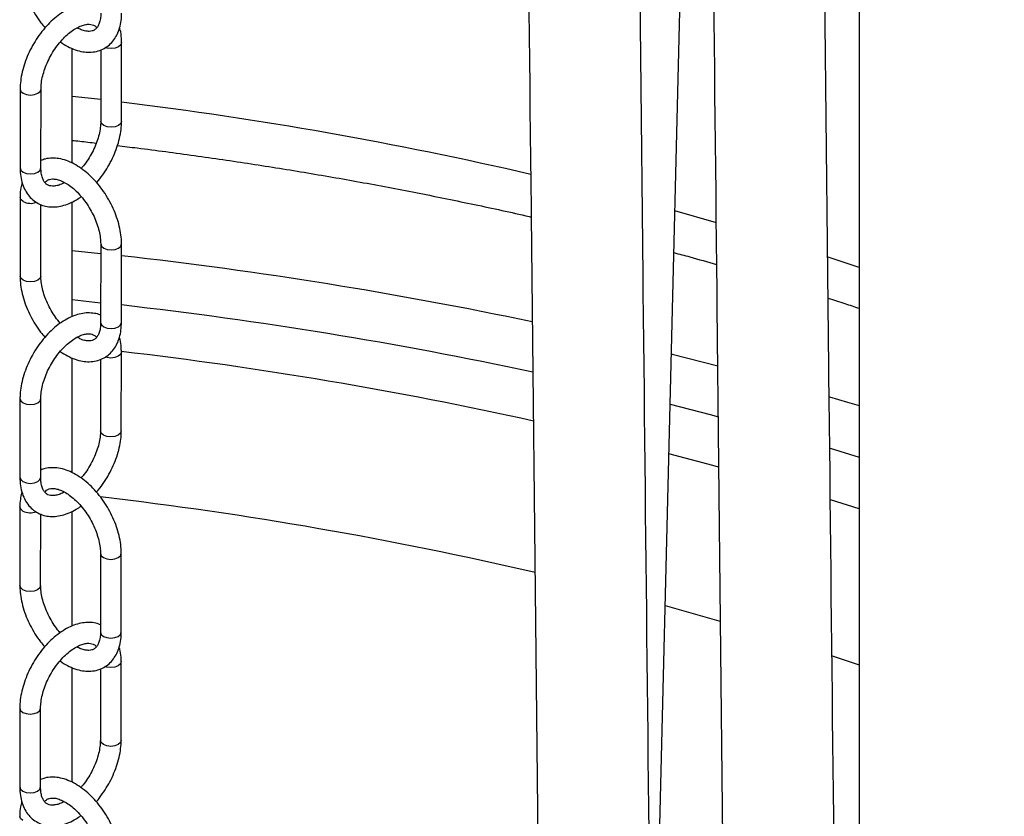
# Model space of a CAD drawing. Units: millimetres. Extents: x 0 to 1277, y 0 to 297.
# Drawn here: x 107 to 118, y 166 to 175 of the extents above; entities that cross this region are included whole.
import ezdxf

# ---------------------------------------------------------------- set-up
doc = ezdxf.new("R2010")
doc.units = ezdxf.units.MM
doc.linetypes.add('SLD-Sólida', pattern=[0])
doc.layers.add('COTAS_', color=5, linetype='SLD-Sólida')
doc.styles.get("Standard").update_dxf_attribs({"font": 'ARIALN.TTF'})
doc.dimstyles.new('SLDDIMSTYLE0', dxfattribs={"dimtxt": 0.18, "dimasz": 3.302, "dimexe": 0, "dimexo": 0.0625, "dimgap": 0, "dimtad": 0, "dimtih": 1, "dimtoh": 1, "dimdec": 0, "dimrnd": 1e-09, "dimzin": 0, "dimdsep": 46, "dimtxsty": 'Standard', "dimsah": 1, "dimcen": 0.09, "dimadec": 0, "dimazin": 0, "dimtfac": 3.302, "dimtdec": 0, "dimtofl": 0, "dimtmove": 0, "dimatfit": 3, "dimfxl": 1, "dimfrac": 2, "dimtolj": 1, "dimtzin": 0, "dimarcsym": 0})

msp = doc.modelspace()

# ---------------------------------------------------------------- linework, layer by layer
at = {"color": 7, "linetype": 'SLD-Sólida', "lineweight": 25}
for p, q in [((116.134, 204.235), (116.134, 141.562)), ((113.759, 162.274), (114.366, 186.949)), ((107.719, 174.339), (107.719, 175.237)), ((107.156, 173.862), (107.156, 175.17)), ((107.482, 175.154), (107.481, 174.339)), ((106.562, 174.707), (106.562, 173.809)), ((106.799, 173.808), (106.8, 174.706)), ((106.561, 173.472), (106.561, 172.574)), ((107.156, 172.113), (107.156, 173.419)), ((106.798, 172.574), (106.799, 173.389)), ((107.481, 172.941), (107.48, 172.043)), ((107.717, 172.043), (107.718, 172.941)), ((107.156, 170.33), (107.156, 171.639)), ((107.479, 171.623), (107.479, 170.809)), ((107.716, 170.808), (107.717, 171.706)), ((106.56, 171.176), (106.56, 170.278)), ((106.797, 170.278), (106.798, 171.176)), ((106.559, 169.942), (106.559, 169.044)), ((106.796, 169.044), (106.797, 169.858)), ((107.156, 168.583), (107.156, 169.889)), ((107.478, 169.41), (107.478, 168.512)), ((107.715, 168.512), (107.716, 169.41)), ((107.714, 167.278), (107.715, 168.176)), ((107.156, 166.799), (107.156, 168.107)), ((107.477, 168.093), (107.477, 167.278)), ((106.558, 167.645), (106.557, 166.747)), ((106.795, 166.747), (106.795, 167.645))]:
    msp.add_line(p, q, dxfattribs=at)
at = {"color": 8, "linetype": 'SLD-Sólida', "lineweight": 25}
for p, q in [((107.481, 174.586), (107.156, 174.623)), ((114.504, 173.182), (114.031, 173.316)), ((107.156, 172.866), (107.48, 172.832)), ((115.801, 170.609), (116.134, 170.508)), ((116.134, 169.917), (115.804, 170.021)), ((115.825, 168.242), (116.134, 168.14))]:
    msp.add_line(p, q, dxfattribs=at)
at = {"color": 8, "linetype": 'SLD-Sólida', "lineweight": 25, "flags": 128}
for points in [[(107.719, 175.237), (107.71, 175.211), (107.684, 175.189), (107.646, 175.174), (107.6, 175.168), (107.555, 175.174), (107.534, 175.18)], [(106.562, 174.706), (106.571, 174.68), (106.597, 174.658), (106.636, 174.643), (106.681, 174.638), (106.727, 174.643), (106.765, 174.658), (106.791, 174.68), (106.8, 174.706)], [(107.719, 174.339), (107.71, 174.313), (107.684, 174.291), (107.645, 174.276), (107.6, 174.271), (107.554, 174.276), (107.516, 174.291), (107.49, 174.313), (107.481, 174.339), (107.481, 174.339)], [(106.562, 173.809), (106.562, 173.809), (106.571, 173.782), (106.597, 173.76), (106.635, 173.745), (106.681, 173.74), (106.726, 173.745), (106.765, 173.76), (106.79, 173.782), (106.799, 173.808)], [(106.596, 173.424), (106.57, 173.446), (106.561, 173.472), (106.561, 173.472)], [(107.481, 172.941), (107.49, 172.915), (107.515, 172.892)], [(107.515, 172.892), (107.554, 172.877), (107.599, 172.872), (107.645, 172.877), (107.683, 172.892), (107.709, 172.915), (107.718, 172.941), (107.718, 172.941)], [(116.134, 172.671), (115.792, 172.785), (115.779, 172.789)], [(106.595, 172.526), (106.57, 172.548), (106.561, 172.574), (106.561, 172.574)], [(106.798, 172.574), (106.798, 172.574), (106.789, 172.548), (106.763, 172.526), (106.725, 172.511), (106.679, 172.506), (106.634, 172.511), (106.595, 172.526)], [(107.156, 172.305), (107.35, 172.284), (107.48, 172.27)], [(107.48, 172.043), (107.48, 172.043), (107.489, 172.017), (107.515, 171.994)], [(107.515, 171.994), (107.553, 171.98), (107.599, 171.974), (107.644, 171.979), (107.683, 171.994), (107.708, 172.017), (107.717, 172.043)], [(107.717, 171.706), (107.708, 171.68), (107.682, 171.658), (107.644, 171.643), (107.598, 171.638), (107.553, 171.643), (107.531, 171.65)], [(113.991, 171.686), (114, 171.684), (114.521, 171.551)], [(106.56, 171.176), (106.569, 171.15), (106.595, 171.127), (106.633, 171.113), (106.679, 171.107), (106.724, 171.113), (106.763, 171.127), (106.789, 171.15), (106.798, 171.176)], [(115.795, 171.197), (116, 171.136), (116.134, 171.096)], [(113.976, 171.111), (114.433, 170.994), (114.527, 170.969)], [(107.716, 170.808), (107.707, 170.782), (107.682, 170.76), (107.643, 170.745), (107.598, 170.74), (107.552, 170.745), (107.514, 170.76), (107.488, 170.782), (107.479, 170.809), (107.479, 170.809)], [(114.53, 170.394), (114.464, 170.412), (113.963, 170.546)], [(106.56, 170.278), (106.56, 170.278), (106.569, 170.252), (106.594, 170.23), (106.633, 170.215), (106.678, 170.209), (106.724, 170.215), (106.762, 170.229), (106.788, 170.252), (106.797, 170.278)], [(106.594, 169.893), (106.568, 169.915), (106.559, 169.942), (106.559, 169.942)], [(107.478, 169.41), (107.487, 169.384), (107.513, 169.362)], [(107.513, 169.362), (107.552, 169.347), (107.597, 169.342), (107.643, 169.347), (107.681, 169.362), (107.707, 169.384), (107.716, 169.41), (107.716, 169.41)], [(106.593, 168.995), (106.568, 169.017), (106.559, 169.044), (106.559, 169.044)], [(106.796, 169.044), (106.796, 169.044), (106.787, 169.017), (106.761, 168.995), (106.723, 168.98), (106.677, 168.975), (106.632, 168.98), (106.593, 168.995)], [(113.92, 168.815), (114.533, 168.642), (114.551, 168.637)], [(107.478, 168.512), (107.478, 168.512), (107.487, 168.486), (107.513, 168.464)], [(107.513, 168.464), (107.551, 168.449), (107.597, 168.444), (107.642, 168.449), (107.68, 168.464), (107.706, 168.486), (107.715, 168.512)], [(107.715, 168.176), (107.706, 168.15), (107.68, 168.127), (107.641, 168.113), (107.596, 168.107), (107.551, 168.113), (107.529, 168.119)], [(106.558, 167.645), (106.567, 167.619), (106.593, 167.597), (106.631, 167.582), (106.677, 167.577), (106.722, 167.582), (106.761, 167.597), (106.786, 167.619), (106.795, 167.645)], [(107.714, 167.278), (107.705, 167.252), (107.679, 167.229), (107.641, 167.215), (107.595, 167.209), (107.55, 167.215), (107.511, 167.229), (107.486, 167.252), (107.477, 167.278), (107.477, 167.278)], [(106.557, 166.747), (106.557, 166.747), (106.566, 166.721), (106.592, 166.699), (106.631, 166.684), (106.676, 166.679), (106.722, 166.684), (106.76, 166.699), (106.786, 166.721), (106.795, 166.747)], [(106.592, 166.363), (106.566, 166.385), (106.557, 166.411), (106.557, 166.411)]]:
    msp.add_lwpolyline(points, dxfattribs=at)
at = {"color": 8, "linetype": 'SLD-Sólida', "lineweight": 25}
for centre, radius, start, end in [((102.249, 129.924), 44.967, 76.9696, 83.0137), ((106.681, 173.589), 0.186, 242.9124, 290.3582), ((102.21, 123.686), 49.427, 78.0974, 83.6022), ((102.207, 123.787), 48.769, 77.9233, 83.5124), ((102.204, 124.776), 47.26, 77.5183, 83.3019), ((102.238, 125.341), 45.02, 76.9061, 83.3155), ((106.679, 170.059), 0.186, 242.9124, 290.3582)]:
    msp.add_arc(centre, radius, start, end, dxfattribs=at)
at = {"color": 7, "linetype": 'SLD-Sólida', "lineweight": 25}
for points, knots in [([(116.098, 129.007), (116.098, 129.239), (116.098, 129.687), (116.098, 130.337), (116.097, 130.941), (116.096, 131.499), (116.096, 132.012), (116.095, 132.479), (116.094, 132.89), (116.094, 133.249), (116.093, 133.561), (116.092, 133.85), (116.092, 134.131), (116.091, 134.413), (116.089, 134.945), (116.087, 135.734), (116.083, 136.779), (116.073, 139.361), (116.044, 144.946), (115.978, 153.164), (115.885, 162.485), (115.779, 172.258), (115.668, 182.847), (115.573, 193.806), (115.531, 201.247), (115.516, 205.153), (115.514, 205.961), (115.512, 206.578), (115.51, 207.005), (115.51, 207.255), (115.509, 207.5), (115.508, 207.741), (115.508, 207.983), (115.507, 208.238), (115.506, 208.536), (115.505, 208.89), (115.504, 209.304), (115.503, 209.763), (115.502, 210.267), (115.502, 210.817), (115.501, 211.267), (115.501, 211.533), (115.5, 211.601)], [0, 0, 0, 0, 0.008389, 0.016225, 0.023509, 0.030242, 0.036425, 0.04206, 0.047146, 0.051328, 0.055051, 0.058431, 0.061812, 0.065217, 0.068646, 0.081088, 0.093785, 0.10651, 0.174682, 0.296417, 0.405108, 0.513799, 0.652131, 0.790464, 0.912196, 0.922194, 0.932057, 0.941474, 0.944541, 0.947556, 0.950518, 0.953427, 0.956284, 0.959273, 0.962657, 0.967107, 0.972099, 0.977638, 0.983723, 0.99036, 0.997549, 1, 1, 1, 1]), ([(114.232, 210.868), (114.232, 210.841), (114.232, 210.663), (114.232, 210.351), (114.233, 209.947), (114.234, 209.583), (114.235, 209.24), (114.236, 208.503), (114.239, 207.352), (114.248, 204.43), (114.274, 198.662), (114.331, 190.431), (114.417, 181.096), (114.519, 171.312), (114.634, 160.715), (114.74, 149.752), (114.789, 142.372), (114.806, 138.59), (114.809, 137.957), (114.811, 137.329), (114.814, 136.716), (114.816, 136.125), (114.818, 135.558), (114.819, 135.083), (114.82, 134.675), (114.821, 134.311), (114.822, 133.897), (114.823, 133.432), (114.824, 132.916), (114.825, 132.395), (114.826, 131.875), (114.827, 131.363), (114.827, 130.82), (114.828, 130.318), (114.828, 129.997), (114.828, 129.869)], [0, 0, 0, 0, 0.001001, 0.00657, 0.011536, 0.015901, 0.020022, 0.024175, 0.043106, 0.062544, 0.13212, 0.256362, 0.367292, 0.47822, 0.6194, 0.760578, 0.884814, 0.892623, 0.900432, 0.908232, 0.915817, 0.923099, 0.930079, 0.936786, 0.940647, 0.945129, 0.950232, 0.955956, 0.962303, 0.969273, 0.975187, 0.981488, 0.988175, 0.99525, 1, 1, 1, 1]), ([(113.977, 131.062), (113.976, 131.234), (113.976, 131.607), (113.976, 132.166), (113.975, 132.724), (113.974, 133.236), (113.974, 133.703), (113.973, 134.115), (113.972, 134.474), (113.972, 134.786), (113.971, 135.075), (113.97, 135.356), (113.97, 135.638), (113.968, 136.17), (113.966, 136.958), (113.962, 138.003), (113.952, 140.585), (113.923, 146.171), (113.857, 154.389), (113.764, 163.71), (113.658, 173.483), (113.547, 184.072), (113.452, 195.031), (113.41, 202.472), (113.395, 206.378), (113.392, 207.186), (113.39, 207.802), (113.389, 208.23), (113.388, 208.48), (113.388, 208.725), (113.387, 208.966), (113.386, 209.207), (113.386, 209.462), (113.385, 209.761), (113.384, 210.07), (113.384, 210.286), (113.383, 210.379)], [0, 0, 0, 0, 0.0064703, 0.0140539, 0.0210641, 0.027502, 0.0333686, 0.0386648, 0.043019, 0.0468951, 0.0504142, 0.0539346, 0.0574799, 0.06105, 0.0740035, 0.0872234, 0.1004726, 0.1714512, 0.298198, 0.4113642, 0.5245294, 0.6685572, 0.8125846, 0.9393284, 0.9497384, 0.9600076, 0.9698121, 0.9730055, 0.9761444, 0.9792284, 0.9822576, 0.9852317, 0.9883438, 0.9918667, 0.9964998, 1, 1, 1, 1]), ([(112.115, 209.646), (112.116, 209.294), (112.118, 208.416), (112.127, 205.655), (112.152, 199.886), (112.21, 191.656), (112.295, 182.321), (112.398, 172.536), (112.513, 161.94), (112.618, 150.976), (112.668, 143.597), (112.685, 139.815), (112.687, 139.181), (112.69, 138.554), (112.692, 137.941), (112.694, 137.35), (112.696, 136.782), (112.698, 136.307), (112.699, 135.9), (112.7, 135.536), (112.701, 135.121), (112.702, 134.656), (112.703, 134.141), (112.704, 133.62), (112.705, 133.1), (112.705, 132.588), (112.706, 132.044), (112.706, 131.524), (112.706, 131.184), (112.707, 131.037)], [0, 0, 0, 0, 0.013393, 0.033421, 0.105105, 0.233111, 0.347402, 0.461691, 0.607149, 0.752604, 0.880604, 0.88865, 0.896695, 0.904732, 0.912546, 0.920049, 0.927241, 0.93415, 0.938129, 0.942747, 0.948004, 0.953902, 0.960441, 0.967622, 0.973715, 0.980207, 0.987097, 0.994386, 1, 1, 1, 1]), ([(106.563, 176.105), (106.563, 176.088), (106.564, 176.038), (106.575, 175.953), (106.6, 175.851), (106.635, 175.75), (106.68, 175.65), (106.735, 175.554), (106.79, 175.471), (106.83, 175.425), (106.847, 175.406)], [0, 0, 0, 0, 0.075035, 0.213971, 0.352517, 0.490606, 0.6283, 0.765819, 0.903438, 1, 1, 1, 1]), ([(107.482, 175.657), (107.476, 175.66), (107.448, 175.673), (107.392, 175.683), (107.317, 175.685), (107.238, 175.672), (107.157, 175.645), (107.076, 175.604), (106.995, 175.549), (106.917, 175.482), (106.843, 175.405), (106.776, 175.319), (106.716, 175.227), (106.664, 175.129), (106.622, 175.029), (106.59, 174.927), (106.57, 174.827), (106.563, 174.754), (106.562, 174.715), (106.562, 174.707)], [0, 0, 0, 0, 0.016845, 0.075494, 0.134816, 0.195931, 0.259268, 0.324455, 0.39065, 0.457029, 0.523225, 0.589204, 0.655042, 0.720864, 0.786788, 0.852934, 0.919451, 0.982763, 1, 1, 1, 1]), ([(107.022, 175.244), (107.022, 175.244), (107.048, 175.223), (107.105, 175.191), (107.191, 175.152), (107.274, 175.131), (107.356, 175.125), (107.433, 175.134), (107.505, 175.159), (107.568, 175.199), (107.62, 175.251), (107.662, 175.313), (107.693, 175.385), (107.713, 175.466), (107.719, 175.53), (107.72, 175.567), (107.72, 175.573)], [0, 0, 0, 0, 0.000149, 0.088033, 0.176536, 0.264856, 0.342803, 0.426507, 0.506866, 0.584585, 0.661296, 0.738424, 0.817589, 0.899609, 0.982378, 1, 1, 1, 1]), ([(107.482, 175.574), (107.482, 175.562), (107.481, 175.529), (107.473, 175.481), (107.458, 175.436), (107.438, 175.404), (107.414, 175.382), (107.388, 175.369), (107.353, 175.363), (107.31, 175.367), (107.263, 175.379), (107.228, 175.397), (107.213, 175.405)], [0, 0, 0, 0, 0.053994, 0.156778, 0.259416, 0.363557, 0.473968, 0.601374, 0.709651, 0.810348, 0.91781, 1, 1, 1, 1]), ([(106.8, 174.706), (106.8, 174.718), (106.801, 174.753), (106.809, 174.817), (106.829, 174.897), (106.858, 174.98), (106.897, 175.063), (106.943, 175.143), (106.996, 175.217), (107.054, 175.284), (107.115, 175.341), (107.175, 175.386), (107.234, 175.419), (107.287, 175.439), (107.333, 175.447), (107.371, 175.446), (107.402, 175.436), (107.422, 175.424), (107.433, 175.409), (107.436, 175.405)], [0, 0, 0, 0, 0.031786, 0.0930049, 0.1547297, 0.2169551, 0.2795542, 0.3423522, 0.4051586, 0.4677204, 0.5298488, 0.5913763, 0.6522086, 0.7124524, 0.7726169, 0.8337404, 0.8987282, 0.9740882, 1, 1, 1, 1]), ([(107.719, 175.237), (107.719, 175.254), (107.717, 175.303), (107.711, 175.36), (107.698, 175.396), (107.696, 175.404)], [0, 0, 0, 0, 0.292959, 0.841156, 1, 1, 1, 1]), ([(107.481, 174.339), (107.481, 174.327), (107.48, 174.292), (107.472, 174.229), (107.452, 174.148), (107.423, 174.065), (107.384, 173.983), (107.337, 173.903), (107.295, 173.842), (107.267, 173.811), (107.259, 173.801)], [0, 0, 0, 0, 0.073646, 0.215487, 0.3585, 0.502672, 0.647711, 0.79321, 0.938729, 1, 1, 1, 1]), ([(107.434, 173.639), (107.435, 173.64), (107.46, 173.667), (107.505, 173.727), (107.565, 173.819), (107.616, 173.916), (107.659, 174.017), (107.691, 174.119), (107.711, 174.219), (107.718, 174.292), (107.718, 174.331), (107.719, 174.339)], [0, 0, 0, 0, 0.004582, 0.142332, 0.279791, 0.417215, 0.554852, 0.692954, 0.831829, 0.964013, 1, 1, 1, 1]), ([(107.156, 174.121), (107.184, 174.118), (107.276, 174.109), (107.367, 174.097), (107.43, 174.09)], [0, 0, 0, 0, 0.3135321, 1, 1, 1, 1]), ([(107.671, 174.061), (107.746, 174.053), (108.04, 174.018), (108.55, 173.95), (109.198, 173.855), (109.842, 173.752), (110.481, 173.64), (111.116, 173.52), (111.745, 173.39), (112.17, 173.299), (112.383, 173.249), (112.391, 173.247)], [0, 0, 0, 0, 0.0468315, 0.1823284, 0.3178077, 0.4532677, 0.5887066, 0.7241228, 0.8595146, 0.9948804, 1, 1, 1, 1]), ([(107.718, 172.941), (107.718, 172.958), (107.717, 173.008), (107.705, 173.092), (107.681, 173.194), (107.646, 173.296), (107.601, 173.396), (107.546, 173.492), (107.484, 173.583), (107.414, 173.666), (107.339, 173.74), (107.259, 173.804), (107.176, 173.855), (107.09, 173.893), (107.007, 173.915), (106.925, 173.921), (106.856, 173.914), (106.815, 173.898), (106.799, 173.892)], [0, 0, 0, 0, 0.035928, 0.102452, 0.16879, 0.234909, 0.300839, 0.366685, 0.432579, 0.498623, 0.564959, 0.631731, 0.699031, 0.766805, 0.834439, 0.894129, 0.958229, 1, 1, 1, 1]), ([(106.562, 173.809), (106.562, 173.791), (106.563, 173.742), (106.575, 173.665), (106.601, 173.584), (106.64, 173.514), (106.689, 173.455), (106.749, 173.409), (106.817, 173.378), (106.889, 173.362), (106.964, 173.361), (107.043, 173.373), (107.123, 173.401), (107.196, 173.436), (107.241, 173.468), (107.259, 173.48)], [0, 0, 0, 0, 0.047163, 0.135415, 0.22344, 0.300557, 0.383309, 0.462822, 0.540086, 0.616677, 0.694149, 0.77396, 0.856675, 0.941806, 1, 1, 1, 1]), ([(107.068, 173.64), (107.061, 173.636), (107.035, 173.621), (106.994, 173.607), (106.947, 173.598), (106.91, 173.6), (106.879, 173.609), (106.855, 173.626), (106.833, 173.654), (106.814, 173.694), (106.802, 173.745), (106.8, 173.788), (106.799, 173.808)], [0, 0, 0, 0, 0.036196, 0.138961, 0.241591, 0.345856, 0.456714, 0.585264, 0.692845, 0.793277, 0.90042, 1, 1, 1, 1]), ([(106.585, 173.642), (106.58, 173.621), (106.566, 173.574), (106.562, 173.515), (106.561, 173.479), (106.561, 173.472)], [0, 0, 0, 0, 0.386134, 0.892248, 1, 1, 1, 1]), ([(106.845, 173.641), (106.852, 173.648), (106.867, 173.665), (106.893, 173.677), (106.928, 173.683), (106.971, 173.679), (107.022, 173.664), (107.08, 173.637), (107.14, 173.597), (107.2, 173.545), (107.259, 173.483), (107.314, 173.412), (107.364, 173.334), (107.406, 173.252), (107.44, 173.169), (107.464, 173.087), (107.478, 173.009), (107.48, 172.963), (107.481, 172.941)], [0, 0, 0, 0, 0.059349, 0.134138, 0.197698, 0.256809, 0.319891, 0.381254, 0.442453, 0.503997, 0.566061, 0.628574, 0.691379, 0.754294, 0.817095, 0.87956, 0.941506, 1, 1, 1, 1]), ([(114.019, 172.841), (114.08, 172.825), (114.243, 172.782), (114.404, 172.735), (114.505, 172.706)], [0, 0, 0, 0, 0.370663, 1, 1, 1, 1]), ([(106.561, 172.574), (106.561, 172.557), (106.562, 172.507), (106.573, 172.423), (106.598, 172.321), (106.633, 172.219), (106.678, 172.119), (106.733, 172.023), (106.788, 171.941), (106.828, 171.895), (106.844, 171.876)], [0, 0, 0, 0, 0.075035, 0.213971, 0.352517, 0.490606, 0.6283, 0.765819, 0.903438, 1, 1, 1, 1]), ([(107.02, 172.035), (107.001, 172.057), (106.964, 172.103), (106.915, 172.181), (106.873, 172.263), (106.839, 172.346), (106.815, 172.428), (106.801, 172.506), (106.799, 172.552), (106.798, 172.574)], [0, 0, 0, 0, 0.141762, 0.286884, 0.432258, 0.57737, 0.721704, 0.86484, 1, 1, 1, 1]), ([(115.78, 172.321), (115.843, 172.301), (115.962, 172.264), (116.079, 172.224), (116.134, 172.206)], [0, 0, 0, 0, 0.534233, 1, 1, 1, 1]), ([(107.48, 172.126), (107.474, 172.129), (107.446, 172.143), (107.39, 172.152), (107.315, 172.155), (107.236, 172.142), (107.155, 172.115), (107.073, 172.073), (106.992, 172.019), (106.914, 171.952), (106.841, 171.875), (106.774, 171.789), (106.714, 171.696), (106.662, 171.599), (106.62, 171.498), (106.588, 171.396), (106.568, 171.296), (106.561, 171.223), (106.56, 171.184), (106.56, 171.176)], [0, 0, 0, 0, 0.016845, 0.075494, 0.134816, 0.195931, 0.259268, 0.324455, 0.39065, 0.457029, 0.523225, 0.589204, 0.655042, 0.720864, 0.786788, 0.852934, 0.919451, 0.982763, 1, 1, 1, 1]), ([(107.019, 171.714), (107.019, 171.714), (107.046, 171.692), (107.103, 171.661), (107.188, 171.622), (107.272, 171.6), (107.353, 171.594), (107.43, 171.603), (107.503, 171.629), (107.566, 171.668), (107.618, 171.72), (107.66, 171.782), (107.691, 171.854), (107.711, 171.935), (107.717, 172), (107.717, 172.036), (107.717, 172.043)], [0, 0, 0, 0, 0.0001488, 0.0880327, 0.1765364, 0.2648565, 0.3428027, 0.4265073, 0.5068658, 0.5845853, 0.6612956, 0.7384244, 0.8175886, 0.8996086, 0.9823783, 1, 1, 1, 1]), ([(107.48, 172.043), (107.48, 172.032), (107.479, 171.998), (107.471, 171.951), (107.456, 171.906), (107.435, 171.873), (107.412, 171.851), (107.386, 171.838), (107.351, 171.832), (107.308, 171.836), (107.261, 171.849), (107.226, 171.867), (107.211, 171.875)], [0, 0, 0, 0, 0.053994, 0.156778, 0.259416, 0.363557, 0.473968, 0.601374, 0.709651, 0.810348, 0.91781, 1, 1, 1, 1]), ([(106.798, 171.176), (106.798, 171.188), (106.799, 171.223), (106.807, 171.286), (106.827, 171.367), (106.856, 171.45), (106.895, 171.532), (106.941, 171.612), (106.994, 171.687), (107.052, 171.753), (107.112, 171.81), (107.173, 171.855), (107.231, 171.888), (107.285, 171.908), (107.331, 171.917), (107.369, 171.915), (107.399, 171.905), (107.42, 171.893), (107.431, 171.878), (107.434, 171.874)], [0, 0, 0, 0, 0.031786, 0.093005, 0.15473, 0.216955, 0.279554, 0.342352, 0.405159, 0.46772, 0.529849, 0.591376, 0.652209, 0.712452, 0.772617, 0.83374, 0.898728, 0.974088, 1, 1, 1, 1]), ([(107.717, 171.706), (107.716, 171.724), (107.715, 171.773), (107.709, 171.829), (107.696, 171.865), (107.693, 171.873)], [0, 0, 0, 0, 0.292959, 0.841156, 1, 1, 1, 1]), ([(107.479, 170.809), (107.479, 170.797), (107.478, 170.762), (107.469, 170.698), (107.45, 170.618), (107.42, 170.535), (107.382, 170.452), (107.335, 170.372), (107.293, 170.311), (107.265, 170.28), (107.257, 170.271)], [0, 0, 0, 0, 0.073646, 0.215487, 0.3585, 0.502672, 0.647711, 0.79321, 0.938729, 1, 1, 1, 1]), ([(107.432, 170.109), (107.433, 170.11), (107.458, 170.136), (107.502, 170.196), (107.563, 170.288), (107.614, 170.386), (107.657, 170.486), (107.688, 170.589), (107.709, 170.688), (107.716, 170.761), (107.716, 170.8), (107.716, 170.808)], [0, 0, 0, 0, 0.004582, 0.142332, 0.279791, 0.417215, 0.554852, 0.692954, 0.831829, 0.964013, 1, 1, 1, 1]), ([(107.716, 169.41), (107.715, 169.428), (107.714, 169.477), (107.703, 169.562), (107.679, 169.664), (107.644, 169.765), (107.598, 169.865), (107.544, 169.962), (107.482, 170.052), (107.412, 170.135), (107.337, 170.21), (107.257, 170.273), (107.174, 170.325), (107.088, 170.363), (107.005, 170.384), (106.923, 170.39), (106.854, 170.384), (106.813, 170.367), (106.797, 170.361)], [0, 0, 0, 0, 0.035928, 0.102452, 0.16879, 0.234909, 0.300839, 0.366685, 0.432579, 0.498623, 0.564959, 0.631731, 0.699031, 0.766805, 0.834439, 0.894129, 0.958229, 1, 1, 1, 1]), ([(106.56, 170.278), (106.56, 170.261), (106.561, 170.212), (106.573, 170.134), (106.599, 170.054), (106.637, 169.983), (106.687, 169.924), (106.747, 169.878), (106.814, 169.847), (106.886, 169.831), (106.962, 169.83), (107.041, 169.843), (107.121, 169.87), (107.194, 169.906), (107.239, 169.937), (107.257, 169.95)], [0, 0, 0, 0, 0.0471626, 0.1354153, 0.2234395, 0.3005571, 0.3833091, 0.4628217, 0.5400859, 0.6166767, 0.6941488, 0.7739604, 0.8566748, 0.9418056, 1, 1, 1, 1]), ([(107.066, 170.11), (107.059, 170.106), (107.033, 170.091), (106.992, 170.077), (106.945, 170.068), (106.907, 170.069), (106.877, 170.079), (106.853, 170.096), (106.83, 170.124), (106.812, 170.163), (106.8, 170.214), (106.798, 170.257), (106.797, 170.278)], [0, 0, 0, 0, 0.036196, 0.138961, 0.241591, 0.345856, 0.456714, 0.585264, 0.692845, 0.793277, 0.90042, 1, 1, 1, 1]), ([(106.583, 170.111), (106.577, 170.091), (106.564, 170.043), (106.56, 169.985), (106.559, 169.948), (106.559, 169.942)], [0, 0, 0, 0, 0.386134, 0.892248, 1, 1, 1, 1]), ([(106.843, 170.11), (106.85, 170.118), (106.865, 170.134), (106.891, 170.146), (106.926, 170.152), (106.969, 170.149), (107.02, 170.134), (107.078, 170.106), (107.138, 170.066), (107.198, 170.014), (107.257, 169.952), (107.312, 169.881), (107.361, 169.804), (107.404, 169.722), (107.437, 169.638), (107.461, 169.556), (107.476, 169.478), (107.478, 169.433), (107.478, 169.41)], [0, 0, 0, 0, 0.0593486, 0.1341381, 0.1976982, 0.256809, 0.3198912, 0.3812542, 0.4424528, 0.5039973, 0.566061, 0.6285738, 0.6913794, 0.7542942, 0.8170951, 0.8795597, 0.9415059, 1, 1, 1, 1]), ([(106.559, 169.044), (106.559, 169.026), (106.56, 168.977), (106.571, 168.892), (106.595, 168.79), (106.631, 168.688), (106.676, 168.588), (106.73, 168.492), (106.786, 168.41), (106.826, 168.364), (106.842, 168.345)], [0, 0, 0, 0, 0.075035, 0.213971, 0.352517, 0.490606, 0.6283, 0.765819, 0.903438, 1, 1, 1, 1]), ([(107.017, 168.504), (106.999, 168.527), (106.962, 168.572), (106.913, 168.65), (106.871, 168.732), (106.837, 168.816), (106.813, 168.898), (106.798, 168.975), (106.797, 169.021), (106.796, 169.044)], [0, 0, 0, 0, 0.141762, 0.286884, 0.432258, 0.57737, 0.721704, 0.86484, 1, 1, 1, 1]), ([(107.478, 168.595), (107.472, 168.598), (107.444, 168.612), (107.388, 168.622), (107.312, 168.624), (107.234, 168.611), (107.153, 168.584), (107.071, 168.543), (106.99, 168.488), (106.912, 168.421), (106.839, 168.344), (106.772, 168.258), (106.712, 168.166), (106.66, 168.068), (106.618, 167.967), (106.586, 167.865), (106.565, 167.766), (106.559, 167.692), (106.558, 167.654), (106.558, 167.645)], [0, 0, 0, 0, 0.016845, 0.075494, 0.134816, 0.195931, 0.259268, 0.324455, 0.39065, 0.457029, 0.523225, 0.589204, 0.655042, 0.720864, 0.786788, 0.852934, 0.919451, 0.982763, 1, 1, 1, 1]), ([(107.017, 168.183), (107.017, 168.183), (107.044, 168.162), (107.101, 168.13), (107.186, 168.091), (107.27, 168.07), (107.351, 168.063), (107.428, 168.073), (107.501, 168.098), (107.564, 168.138), (107.616, 168.19), (107.658, 168.252), (107.689, 168.324), (107.709, 168.404), (107.715, 168.469), (107.715, 168.506), (107.715, 168.512)], [0, 0, 0, 0, 0.000149, 0.088033, 0.176536, 0.264856, 0.342803, 0.426507, 0.506866, 0.584585, 0.661296, 0.738424, 0.817589, 0.899609, 0.982378, 1, 1, 1, 1]), ([(107.478, 168.512), (107.478, 168.501), (107.477, 168.468), (107.469, 168.42), (107.453, 168.375), (107.433, 168.343), (107.41, 168.321), (107.383, 168.308), (107.349, 168.302), (107.306, 168.306), (107.258, 168.318), (107.224, 168.336), (107.208, 168.344)], [0, 0, 0, 0, 0.053994, 0.156778, 0.259416, 0.363557, 0.473968, 0.601374, 0.709651, 0.810348, 0.91781, 1, 1, 1, 1]), ([(106.795, 167.645), (106.796, 167.657), (106.796, 167.692), (106.805, 167.756), (106.825, 167.836), (106.854, 167.919), (106.892, 168.002), (106.939, 168.082), (106.992, 168.156), (107.05, 168.223), (107.11, 168.279), (107.171, 168.325), (107.229, 168.357), (107.283, 168.378), (107.329, 168.386), (107.367, 168.385), (107.397, 168.375), (107.417, 168.363), (107.429, 168.347), (107.432, 168.343)], [0, 0, 0, 0, 0.031786, 0.0930049, 0.1547297, 0.2169551, 0.2795542, 0.3423522, 0.4051586, 0.4677204, 0.5298488, 0.5913763, 0.6522086, 0.7124524, 0.7726169, 0.8337404, 0.8987282, 0.9740882, 1, 1, 1, 1]), ([(107.715, 168.176), (107.714, 168.193), (107.713, 168.242), (107.706, 168.299), (107.694, 168.335), (107.691, 168.343)], [0, 0, 0, 0, 0.292959, 0.841156, 1, 1, 1, 1]), ([(107.477, 167.278), (107.476, 167.266), (107.476, 167.231), (107.467, 167.168), (107.448, 167.087), (107.418, 167.004), (107.38, 166.921), (107.333, 166.842), (107.291, 166.781), (107.263, 166.749), (107.255, 166.74)], [0, 0, 0, 0, 0.073646, 0.215487, 0.3585, 0.502672, 0.647711, 0.79321, 0.938729, 1, 1, 1, 1]), ([(107.43, 166.578), (107.431, 166.579), (107.456, 166.605), (107.5, 166.666), (107.561, 166.757), (107.612, 166.855), (107.654, 166.956), (107.686, 167.058), (107.707, 167.158), (107.714, 167.231), (107.714, 167.27), (107.714, 167.278)], [0, 0, 0, 0, 0.004582, 0.142332, 0.279791, 0.417215, 0.554852, 0.692954, 0.831829, 0.964013, 1, 1, 1, 1]), ([(107.714, 165.88), (107.713, 165.897), (107.712, 165.946), (107.701, 166.031), (107.677, 166.133), (107.641, 166.235), (107.596, 166.335), (107.542, 166.431), (107.479, 166.522), (107.41, 166.605), (107.335, 166.679), (107.255, 166.743), (107.172, 166.794), (107.086, 166.832), (107.002, 166.854), (106.921, 166.86), (106.852, 166.853), (106.811, 166.837), (106.795, 166.83)], [0, 0, 0, 0, 0.035928, 0.102452, 0.16879, 0.234909, 0.300839, 0.366685, 0.432579, 0.498623, 0.564959, 0.631731, 0.699031, 0.766805, 0.834439, 0.894129, 0.958229, 1, 1, 1, 1]), ([(106.557, 166.747), (106.558, 166.73), (106.559, 166.681), (106.571, 166.604), (106.597, 166.523), (106.635, 166.452), (106.684, 166.394), (106.745, 166.348), (106.812, 166.317), (106.884, 166.301), (106.96, 166.299), (107.038, 166.312), (107.119, 166.339), (107.192, 166.375), (107.237, 166.406), (107.255, 166.419)], [0, 0, 0, 0, 0.047163, 0.135415, 0.22344, 0.300557, 0.383309, 0.462822, 0.540086, 0.616677, 0.694149, 0.77396, 0.856675, 0.941806, 1, 1, 1, 1]), ([(107.064, 166.579), (107.057, 166.575), (107.031, 166.56), (106.99, 166.546), (106.943, 166.537), (106.905, 166.539), (106.875, 166.548), (106.85, 166.565), (106.828, 166.593), (106.81, 166.633), (106.797, 166.684), (106.796, 166.727), (106.795, 166.747)], [0, 0, 0, 0, 0.036196, 0.138961, 0.241591, 0.345856, 0.456714, 0.585264, 0.692845, 0.793277, 0.90042, 1, 1, 1, 1]), ([(106.581, 166.581), (106.575, 166.56), (106.562, 166.513), (106.557, 166.454), (106.557, 166.417), (106.557, 166.411)], [0, 0, 0, 0, 0.386134, 0.892248, 1, 1, 1, 1]), ([(106.841, 166.58), (106.847, 166.587), (106.863, 166.604), (106.889, 166.615), (106.924, 166.621), (106.967, 166.618), (107.018, 166.603), (107.075, 166.575), (107.135, 166.535), (107.196, 166.484), (107.255, 166.422), (107.31, 166.351), (107.359, 166.273), (107.402, 166.191), (107.435, 166.108), (107.459, 166.025), (107.474, 165.948), (107.475, 165.902), (107.476, 165.88)], [0, 0, 0, 0, 0.059349, 0.134138, 0.197698, 0.256809, 0.319891, 0.381254, 0.442453, 0.503997, 0.566061, 0.628574, 0.691379, 0.754294, 0.817095, 0.87956, 0.941506, 1, 1, 1, 1])]:
    msp.add_open_spline(points, degree=3, knots=knots, dxfattribs=at)

# ---------------------------------------------------------------- leaders
at = {"layer": 'COTAS_'}
msp.add_leader([(110.171, 151.153), (216.067, 202.873)], dimstyle='SLDDIMSTYLE0', dxfattribs=at)

doc.saveas('drawing.dxf')
